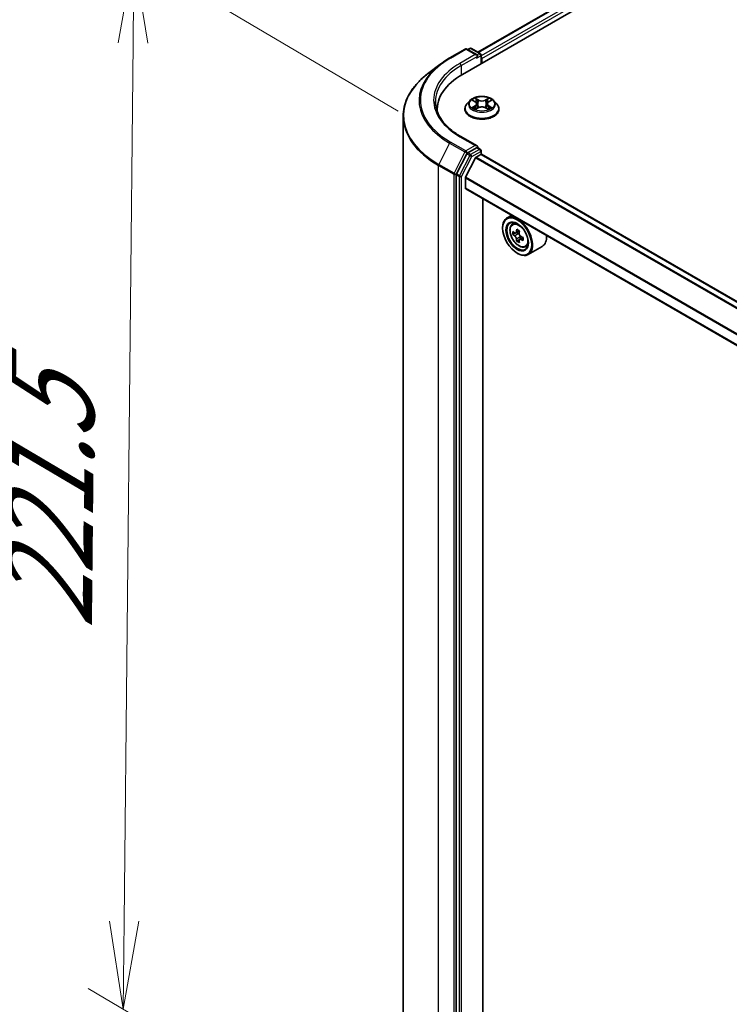
# Model space of a CAD drawing. Units: millimetres. Extents: x 36 to 7525, y 20 to 1284.
# Drawn here: x 96 to 147, y 534 to 604 of the extents above; entities that cross this region are included whole.
import ezdxf

# ---------------------------------------------------------------- set-up
doc = ezdxf.new("R2010")
doc.units = ezdxf.units.MM
doc.header["$LTSCALE"] = 2.5
doc.layers.get('Defpoints').update_dxf_attribs({"lineweight": 25})
for name, color, linetype, lineweight in [('Dimension (ISO)', 7, 'Continuous', 18), ('Visible (ISO)', 7, 'Continuous', 35), ('Visible Narrow (ISO)', 7, 'Continuous', 25)]:
    doc.layers.add(name, color=color, linetype=linetype, lineweight=lineweight)
doc.styles.add('Note Text (TK)', font='MS PGothic.ttf')
doc.dimstyles.new('Default - Method 1b (TK)', dxfattribs={"dimscale": 2.5, "dimtxt": 2.5, "dimasz": 2.5, "dimexe": 1, "dimexo": 1.5, "dimgap": 1, "dimtad": 1, "dimdsep": 46, "dimtxsty": 'Note Text (TK)', "dimblk": 'OPEN', "dimcen": 0.09, "dimdle": 5, "dimclrd": 100, "dimclre": 100, "dimclrt": 7, "dimadec": 1, "dimazin": 1, "dimtfac": 1, "dimtmove": 0, "dimatfit": 3, "dimldrblk": 'OPEN', "dimfxl": 1, "dimtolj": 1, "dimlwd": -1, "dimlwe": -1, "dimarcsym": 0})

# ---------------------------------------------------------------- blocks, each defined once
blk = doc.blocks.new('_Open')
at = {"color": 0, "linetype": 'ByBlock', "lineweight": -2}
for p, q in [((-1, 0.167), (0, 0)), ((-1, -0.167), (0, 0)), ((0, 0), (-1, 0))]:
    blk.add_line(p, q, dxfattribs=at)
blk = doc.blocks.new('*D23')
at = {"layer": 'Defpoints', "color": 0}
for p in [(104.258, 608.531), (126.756, 595.247), (126, 520.346)]:
    blk.add_point(p, dxfattribs=at)
at = {"layer": 'Dimension (ISO)', "color": 100}
for p, q in [((123.028, 597.448), (101.773, 609.999)), ((103.565, 539.88), (104.195, 602.281)), ((122.272, 522.548), (101.017, 535.098))]:
    blk.add_line(p, q, dxfattribs=at)
at = {"layer": 'Dimension (ISO)', "color": 100, "xscale": 6.25, "yscale": 6.25, "zscale": 6.25}
for p, rotation in [((104.258, 608.531), 89.42160724004547), ((103.502, 533.631), 269.4216072400455)]:
    blk.add_blockref('_Open', p, dxfattribs=dict(at, rotation=rotation))
at = {"layer": 'Dimension (ISO)', "color": 7, "insert": (98.162, 560.647), "char_height": 6.25, "attachment_point": 4, "rotation": 89.42161, "style": 'Note Text (TK)'}
blk.add_mtext('\\A1;{\\Q29.983;\\W0.812;\\H0.821x;\\fMS PGothic|b0|i0;{\\H6.2250;221.5}}', dxfattribs=at)

msp = doc.modelspace()

# ---------------------------------------------------------------- linework, layer by layer
at = {"layer": 'Visible (ISO)'}
for p, q in [((127.5989, 600.0538), (204.2022, 644.2807)), ((128.701, 601.6372), (202.1776, 644.0589)), ((126.6935, 601.2271), (127.7836, 601.8565)), ((128.6373, 601.4358), (127.9086, 601.8565)), ((128.1191, 601.9009), (127.9754, 601.8179)), ((128.2441, 601.9009), (128.8694, 601.5399)), ((128.9319, 601.4317), (128.9319, 600.8234)), ((128.9837, 600.8533), (128.9837, 601.1935)), ((125.9998, 600.7653), (125.1202, 600.0881)), ((127.7754, 597.5873), (127.7754, 597.6012)), ((128.1292, 598.1859), (127.9225, 597.9553)), ((128.3321, 598.211), (128.5091, 598.1052)), ((128.542, 597.5798), (128.7263, 597.6825)), ((128.6183, 597.9595), (128.6524, 597.6414)), ((129.2411, 597.6825), (129.4254, 597.5798)), ((129.3491, 597.9595), (129.3149, 597.6414)), ((129.4583, 598.1052), (129.6353, 598.211)), ((129.8382, 598.1859), (130.0449, 597.9553)), ((130.192, 597.5873), (130.192, 597.6012)), ((123.3883, 597.0736), (123.3883, 524.038)), ((125.805, 597.5533), (125.805, 597.4278)), ((128.6373, 594.9719), (127.4847, 595.6373)), ((128.6007, 594.8487), (127.9754, 594.4877)), ((128.6593, 594.8571), (128.8694, 594.7358)), ((127.908, 594.4127), (127.178, 592.9978)), ((128.5241, 594.1336), (127.8188, 592.7492)), ((128.5693, 594.1842), (128.8953, 594.3724)), ((128.9319, 594.3843), (128.9319, 594.6275)), ((187.6441, 560.496), (128.9578, 594.3786)), ((127.157, 592.9196), (127.157, 519.959)), ((127.8052, 591.9739), (127.8052, 592.6977)), ((186.429, 558.0852), (127.8311, 591.9167)), ((129.0573, 521.8147), (129.0573, 591.2087)), ((131.0857, 590.0376), (130.7675, 589.8539)), ((130.4568, 589.1332), (130.4568, 589.1672)), ((131.1369, 589.4116), (131.2759, 589.5337)), ((131.3546, 588.7823), (131.1827, 588.683)), ((131.6438, 588.9351), (131.3938, 588.7907)), ((131.4409, 588.8179), (131.5649, 588.7456)), ((131.9058, 588.4717), (131.6577, 588.3285)), ((131.7042, 588.5028), (131.7036, 588.355)), ((131.6349, 588.3062), (131.4575, 588.2038)), ((132.0692, 587.7969), (132.2444, 587.8561)), ((133.2692, 587.8341), (132.2675, 587.2558)), ((131.488, 587.3471), (131.5175, 587.3301))]:
    msp.add_line(p, q, dxfattribs=at)
for centre, start, end in [((127.8461, 601.7482), 60, 120), ((128.1816, 601.7927), 60, 120), ((128.8069, 601.4317), 0, 60), ((128.8069, 594.6275), 0, 60)]:
    msp.add_arc(centre, 0.125, start, end, dxfattribs=at)
for centre, major_axis, ratio, start_param, end_param in [((128.5123, 601.3636), (0.1768, 0), 0.5773503, 0, 1.5707963), ((128.6007, 601.3126), (-0.0625, -0.1083), 0.5773503, 0.7853982, 2.3561945), ((128.8953, 601.2446), (0.0625, -0.1083), 0.5773503, 0.7853982, 1.9291159), ((131.93, 597.5533), (-6.125, 0), 0.5773503, 5.4977871, 6.3223572), ((131.93, 596.8729), (-6.25, 0), 0.5773503, 6.0825558, 6.1060904), ((128.5123, 594.8997), (0.1768, 0), 0.5773503, 0, 1.5707963), ((128.6007, 594.9507), (0.0625, -0.1083), 0.5773503, 0.1595481, 0.7853982), ((127.9754, 594.3856), (0.0625, 0.1083), 0.5773503, 0.7853982, 1.6525807), ((128.5693, 594.1161), (-0.0417, -0.0722), 0.5773503, 3.9269908, 4.8030489), ((128.8953, 594.2703), (0.0625, 0.1083), 0.5773503, 0, 0.7853982), ((127.2454, 592.9706), (0.0625, 0.1083), 0.5773503, 1.6525807, 2.3561945), ((127.8641, 592.7318), (-0.0417, -0.0722), 0.5773503, 4.8030489, 5.4977871), ((127.8936, 592.0249), (-0.0625, -0.1083), 0.5773503, 5.4977871, 6.2831853), ((131.5175, 588.5548), (0.75, -1.299), 0.5773503, 5.4977871, 10.2101761), ((131.5175, 588.5548), (0.5417, -0.9382), 0.5773503, 2.375245, 7.049533), ((133.2919, 590.0066), (-1.5033, -2.5789), 0.5745609, 5.4565524, 5.5438185), ((133.6597, 589.6859), (3.0274, -0.0127), 0.5801263, 3.7565129, 3.8208143), ((133.6606, 589.898), (-3.0274, 0.0127), 0.5801263, 0.6149203, 0.6792216), ((133.5681, 589.8456), (-1.5246, -2.6155), 0.5745609, 5.327286, 5.3915874), ((133.6619, 590.2161), (-2.9851, 0.0125), 0.5801263, 0.7441866, 0.8314528), ((131.5643, 588.5844), (0.099, -0.1714), 0.5773503, 1.7826456, 2.3513747), ((133.7522, 589.7382), (1.5246, 2.6155), 0.5745609, 2.1856934, 2.2499947), ((131.5643, 588.5844), (0.099, -0.1714), 0.5773503, 0.7805784, 1.3344379), ((133.6606, 589.898), (-3.0274, 0.0127), 0.5801263, 0.8964178, 0.9607191), ((134.0285, 589.5772), (1.5033, 2.5789), 0.5745609, 2.3149597, 2.4022259), ((132.5192, 589.1332), (0.75, -1.299), 0.5773503, 0, 0.8481438), ((133.5681, 589.8456), (-1.5246, -2.6155), 0.5745609, 5.6087835, 5.6730849), ((133.6584, 589.3677), (2.9851, -0.0125), 0.5801263, 3.8857793, 3.9730454), ((133.7522, 589.7382), (1.5246, 2.6155), 0.5745609, 2.4671909, 2.5314922), ((133.6597, 589.6859), (3.0274, -0.0127), 0.5801263, 4.0380104, 4.1023118)]:
    msp.add_ellipse(centre, major_axis=major_axis, ratio=ratio, start_param=start_param, end_param=end_param, dxfattribs=at)
for major_axis in [(0.7292, -1.263), (-0.5625, 0.9743)]:
    msp.add_ellipse((131.488, 588.5378), major_axis=major_axis, ratio=0.5773503, dxfattribs=at)
for points, knots in [([(125.9998, 600.7653), (126.0423, 600.798), (126.0856, 600.8304), (126.1737, 600.8943), (126.2184, 600.9259), (126.3095, 600.9883), (126.3558, 601.0191), (126.4498, 601.0799), (126.4976, 601.1099), (126.5945, 601.1691), (126.6436, 601.1983), (126.6935, 601.2271)], [4.57045366, 4.57045366, 4.57045366, 4.57045366, 4.59884073, 4.59884073, 4.62722779, 4.62722779, 4.65561485, 4.65561485, 4.68400192, 4.68400192, 4.71238898, 4.71238898, 4.71238898, 4.71238898]), ([(125.1202, 600.0881), (124.8993, 599.918), (124.6969, 599.7394), (124.3326, 599.3676), (124.1707, 599.1744), (123.8905, 598.7763), (123.7721, 598.5715), (123.5815, 598.1533), (123.5092, 597.9401), (123.4126, 597.509), (123.3883, 597.2913), (123.3883, 597.0736)], [1.71273164, 1.71273164, 1.71273164, 1.71273164, 1.84142421, 1.84142421, 1.97011678, 1.97011678, 2.09880935, 2.09880935, 2.22750192, 2.22750192, 2.35619449, 2.35619449, 2.35619449, 2.35619449]), ([(129.8382, 598.1859), (129.7871, 598.243), (129.7221, 598.293), (129.5689, 598.3791), (129.4797, 598.4146), (129.2881, 598.4664), (129.1859, 598.4827), (128.9787, 598.4953), (128.8737, 598.4916), (128.6706, 598.4646), (128.5726, 598.4412), (128.3923, 598.3762), (128.3102, 598.3345), (128.1986, 598.2546), (128.1612, 598.2216), (128.1292, 598.1859)], [2.8337611, 2.8337611, 2.8337611, 2.8337611, 3.154774, 3.154774, 3.4892026, 3.4892026, 3.8222801, 3.8222801, 4.1535935, 4.1535935, 4.4853294, 4.4853294, 4.8193074, 4.8193074, 5.0202205, 5.0202205, 5.0202205, 5.0202205]), ([(127.4847, 595.6373), (127.2535, 595.7708), (127.0412, 595.9144), (126.6593, 596.2179), (126.4898, 596.3777), (126.1973, 596.7091), (126.0744, 596.8806), (125.8774, 597.2306), (125.8034, 597.409), (125.7046, 597.7689), (125.68, 597.9503), (125.68, 598.1317)], [3.14159265, 3.14159265, 3.14159265, 3.14159265, 3.29867229, 3.29867229, 3.45575192, 3.45575192, 3.61283155, 3.61283155, 3.76991118, 3.76991118, 3.92699082, 3.92699082, 3.92699082, 3.92699082]), ([(127.9225, 597.9553), (127.9039, 597.9346), (127.8868, 597.9131), (127.856, 597.8688), (127.8423, 597.846), (127.8184, 597.7993), (127.8083, 597.7753), (127.792, 597.7266), (127.7858, 597.7018), (127.7775, 597.6517), (127.7754, 597.6265), (127.7754, 597.6012)], [5.02022053, 5.02022053, 5.02022053, 5.02022053, 5.11573385, 5.11573385, 5.21124718, 5.21124718, 5.3067605, 5.3067605, 5.40227382, 5.40227382, 5.49778714, 5.49778714, 5.49778714, 5.49778714]), ([(127.7754, 597.5873), (127.7754, 597.5128), (127.795, 597.4385), (127.8712, 597.2961), (127.9291, 597.2284), (128.0785, 597.1055), (128.1714, 597.0509), (128.3813, 596.9617), (128.4985, 596.9273), (128.745, 596.8819), (128.8742, 596.871), (129.1318, 596.8734), (129.2602, 596.8867), (129.5037, 596.9366), (129.6187, 596.9731), (129.8241, 597.0661), (129.9144, 597.1228), (130.0601, 597.2513), (130.1157, 597.3232), (130.1778, 597.4603), (130.192, 597.5238), (130.192, 597.5873)], [5.4977871, 5.4977871, 5.4977871, 5.4977871, 5.7974977, 5.7974977, 6.1099087, 6.1099087, 6.4344017, 6.4344017, 6.7601297, 6.7601297, 7.0848802, 7.0848802, 7.409235, 7.409235, 7.7340691, 7.7340691, 8.0598665, 8.0598665, 8.3837816, 8.3837816, 8.6393798, 8.6393798, 8.6393798, 8.6393798]), ([(128.4121, 597.6687), (128.4197, 597.6625), (128.4278, 597.6562), (128.4453, 597.6436), (128.4547, 597.6374), (128.4746, 597.625), (128.4851, 597.6189), (128.5072, 597.607), (128.5188, 597.6011), (128.538, 597.5921), (128.5452, 597.5889), (128.5526, 597.5857)], [6.1056978, 6.1056978, 6.1056978, 6.1056978, 6.17584774, 6.17584774, 6.24599768, 6.24599768, 6.31614761, 6.31614761, 6.38629755, 6.38629755, 6.42717222, 6.42717222, 6.42717222, 6.42717222]), ([(128.6183, 597.9595), (128.6171, 597.9708), (128.6145, 597.982), (128.6067, 598.0039), (128.6014, 598.0146), (128.5887, 598.0352), (128.5811, 598.0451), (128.5639, 598.0639), (128.5542, 598.0729), (128.533, 598.0898), (128.5214, 598.0978), (128.5091, 598.1052)], [2.41809785, 2.41809785, 2.41809785, 2.41809785, 2.55930615, 2.55930615, 2.70051445, 2.70051445, 2.84172275, 2.84172275, 2.98293106, 2.98293106, 3.12413936, 3.12413936, 3.12413936, 3.12413936]), ([(129.2411, 597.6825), (129.2133, 597.698), (129.1817, 597.7109), (129.1137, 597.7304), (129.0773, 597.737), (129.0027, 597.7437), (128.9646, 597.7437), (128.8901, 597.737), (128.8537, 597.7304), (128.7857, 597.7109), (128.7541, 597.698), (128.7263, 597.6825)], [3.1590459, 3.1590459, 3.1590459, 3.1590459, 3.4662239, 3.4662239, 3.7734018, 3.7734018, 4.0805798, 4.0805798, 4.3877577, 4.3877577, 4.6949357, 4.6949357, 4.6949357, 4.6949357]), ([(129.4583, 598.1052), (129.4459, 598.0978), (129.4344, 598.0898), (129.4132, 598.0729), (129.4035, 598.0639), (129.3863, 598.0451), (129.3787, 598.0352), (129.3659, 598.0146), (129.3607, 598.0039), (129.3529, 597.982), (129.3503, 597.9708), (129.3491, 597.9595)], [4.72984227, 4.72984227, 4.72984227, 4.72984227, 4.87105058, 4.87105058, 5.01225888, 5.01225888, 5.15346718, 5.15346718, 5.29467549, 5.29467549, 5.43588379, 5.43588379, 5.43588379, 5.43588379]), ([(129.4148, 597.5857), (129.4222, 597.5889), (129.4294, 597.5921), (129.4486, 597.6011), (129.4602, 597.607), (129.4823, 597.6189), (129.4928, 597.625), (129.5127, 597.6374), (129.522, 597.6436), (129.5396, 597.6562), (129.5477, 597.6625), (129.5552, 597.6687)], [1.42680941, 1.42680941, 1.42680941, 1.42680941, 1.46768409, 1.46768409, 1.53783402, 1.53783402, 1.60798396, 1.60798396, 1.67813389, 1.67813389, 1.74828383, 1.74828383, 1.74828383, 1.74828383]), ([(130.192, 597.6012), (130.192, 597.6265), (130.1899, 597.6517), (130.1816, 597.7018), (130.1754, 597.7266), (130.1591, 597.7753), (130.149, 597.7993), (130.1251, 597.846), (130.1114, 597.8688), (130.0806, 597.9131), (130.0635, 597.9346), (130.0449, 597.9553)], [2.35619449, 2.35619449, 2.35619449, 2.35619449, 2.45170781, 2.45170781, 2.54722114, 2.54722114, 2.64273446, 2.64273446, 2.73824778, 2.73824778, 2.8337611, 2.8337611, 2.8337611, 2.8337611]), ([(128.6007, 594.8487), (128.6119, 594.8551), (128.6238, 594.8593), (128.6449, 594.8618), (128.6539, 594.8602), (128.6593, 594.8571)], [0.185147228, 0.185147228, 0.185147228, 0.185147228, 0.196528423, 0.196528423, 0.207909617, 0.207909617, 0.207909617, 0.207909617]), ([(131.1369, 589.4116), (131.0922, 589.3723), (131.0566, 589.3221), (131.002, 589.2013), (130.9853, 589.1288), (130.9737, 588.9681), (130.9803, 588.8789), (131.0167, 588.696), (131.0464, 588.6023), (131.1254, 588.42), (131.1744, 588.3313), (131.2871, 588.1672), (131.3507, 588.0916), (131.4872, 587.9608), (131.5601, 587.9056), (131.7092, 587.822), (131.7856, 587.7937), (131.9319, 587.7708), (132.0023, 587.7747), (132.0675, 587.7963), (132.0683, 587.7966), (132.0692, 587.7969)], [4.0467539, 4.0467539, 4.0467539, 4.0467539, 4.3252501, 4.3252501, 4.6370689, 4.6370689, 4.9707039, 4.9707039, 5.3050454, 5.3050454, 5.6371278, 5.6371278, 5.9689824, 5.9689824, 6.3028133, 6.3028133, 6.6375374, 6.6375374, 6.9542342, 6.9542342, 6.95846, 6.95846, 6.95846, 6.95846]), ([(131.4389, 588.3497), (131.4371, 588.3687), (131.432, 588.3914), (131.4157, 588.4382), (131.4045, 588.4623), (131.3797, 588.5055), (131.3645, 588.5274), (131.3323, 588.5652), (131.3152, 588.5811), (131.2996, 588.5924)], [0, 0, 0, 0, 0.017936943, 0.017936943, 0.035873886, 0.035873886, 0.053810829, 0.053810829, 0.071747772, 0.071747772, 0.071747772, 0.071747772]), ([(131.3005, 588.8046), (131.3161, 588.7932), (131.3332, 588.7854), (131.3656, 588.7805), (131.3808, 588.7834), (131.4059, 588.7975), (131.4173, 588.8097), (131.4339, 588.8424), (131.4391, 588.8629), (131.4411, 588.8842)], [0, 0, 0, 0, 0.017936943, 0.017936943, 0.035873886, 0.035873886, 0.053810829, 0.053810829, 0.071747772, 0.071747772, 0.071747772, 0.071747772]), ([(131.6253, 588.7769), (131.6233, 588.7556), (131.625, 588.731), (131.6369, 588.6817), (131.6471, 588.6569), (131.6719, 588.6137), (131.6881, 588.5924), (131.7248, 588.5572), (131.7451, 588.5432), (131.7645, 588.5341)], [0, 0, 0, 0, 0.017936943, 0.017936943, 0.035873886, 0.035873886, 0.053810829, 0.053810829, 0.071747772, 0.071747772, 0.071747772, 0.071747772]), ([(131.7637, 588.322), (131.7442, 588.3311), (131.7238, 588.337), (131.6871, 588.3394), (131.6707, 588.3359), (131.6457, 588.3217), (131.6354, 588.3101), (131.6231, 588.28), (131.6212, 588.2614), (131.623, 588.2423)], [0, 0, 0, 0, 0.017936943, 0.017936943, 0.035873886, 0.035873886, 0.053810829, 0.053810829, 0.071747772, 0.071747772, 0.071747772, 0.071747772])]:
    msp.add_open_spline(points, degree=3, knots=knots, dxfattribs=at)
at = {"layer": 'Visible Narrow (ISO)'}
for p, q in [((128.7376, 601.616), (202.2401, 644.0527)), ((202.5523, 643.8725), (128.9319, 601.3678)), ((128.9837, 601.1935), (202.6406, 643.7194)), ((126.756, 601.2209), (127.8461, 601.8503)), ((127.8461, 601.8503), (128.5123, 601.4657)), ((128.012, 601.7968), (128.1816, 601.8947)), ((128.1816, 601.8947), (128.8069, 601.5337)), ((128.5123, 601.4657), (127.4222, 600.8363)), ((127.5106, 600.6832), (128.6891, 601.3636)), ((128.6007, 601.2105), (128.8953, 601.3806)), ((128.8069, 601.5337), (128.6373, 601.4358)), ((128.8953, 601.3806), (128.8953, 600.8023)), ((127.5106, 600.6832), (127.5106, 600.0017)), ((128.7365, 598.2418), (128.5028, 598.372)), ((128.5751, 598.2995), (128.722, 598.2176)), ((129.4646, 598.372), (129.2309, 598.2418)), ((129.2453, 598.2176), (129.3922, 598.2995)), ((128.2727, 598.2392), (128.4984, 598.1043)), ((128.4984, 597.8188), (128.2727, 597.6839)), ((128.3714, 597.7101), (128.5133, 597.795)), ((128.5028, 597.5511), (128.7365, 597.6814)), ((128.5133, 597.795), (128.5279, 597.5968)), ((128.722, 598.2176), (128.701, 597.9226)), ((129.2309, 597.6814), (129.4646, 597.5511)), ((129.2453, 598.2176), (129.2664, 597.9226)), ((129.4541, 597.795), (129.4394, 597.5968)), ((129.4541, 597.795), (129.596, 597.7101)), ((129.469, 598.1043), (129.6947, 598.2392)), ((129.6947, 597.6839), (129.469, 597.8188)), ((127.4222, 595.6311), (128.5123, 595.0018)), ((126.6886, 595.1716), (125.9111, 593.6646)), ((126.6886, 595.1716), (127.7787, 594.5422)), ((127.8461, 594.6171), (126.756, 595.2465)), ((128.5123, 595.0018), (127.8461, 594.6171)), ((128.6007, 594.8487), (128.8069, 594.7296)), ((127.7787, 594.5422), (127.0012, 593.0352)), ((128.1143, 594.2937), (127.3842, 592.8787)), ((127.54, 592.8005), (128.27, 594.2155)), ((127.908, 594.4127), (127.9345, 594.464)), ((127.908, 594.4127), (128.1143, 594.2937)), ((127.9345, 594.464), (127.9754, 594.4877)), ((128.1816, 594.3686), (127.9754, 594.4877)), ((128.8069, 594.7296), (128.1816, 594.3686)), ((128.27, 594.2155), (128.8953, 594.5765)), ((128.5241, 594.1336), (187.2153, 560.2482)), ((187.2815, 560.2867), (128.5693, 594.1842)), ((128.8953, 594.5765), (128.8953, 594.3724)), ((128.8953, 594.3724), (187.6075, 560.4749)), ((125.8901, 593.5865), (126.9802, 592.9571)), ((125.8901, 520.5509), (125.8901, 593.5865)), ((127.0012, 593.0352), (125.9111, 593.6646)), ((126.9802, 592.9571), (126.9802, 519.9215)), ((127.157, 592.9571), (127.178, 592.9978)), ((127.157, 592.9196), (127.157, 592.9571)), ((127.157, 592.9196), (127.3632, 592.8005)), ((127.3842, 592.8787), (127.178, 592.9978)), ((127.3632, 592.8005), (127.3632, 519.8399)), ((127.54, 519.8399), (127.54, 592.8005)), ((127.8052, 592.6977), (186.4656, 558.8301)), ((186.4892, 558.8758), (127.8188, 592.7492)), ((186.429, 558.1275), (127.8052, 591.9739)), ((131.2996, 588.5924), (131.5649, 588.7456)), ((131.7042, 588.5028), (131.4389, 588.3497)), ((131.4411, 588.8842), (131.5945, 588.9727)), ((131.9184, 588.4113), (131.7637, 588.322))]:
    msp.add_line(p, q, dxfattribs=at)
for centre, major_axis, ratio, start_param, end_param in [((127.8461, 601.7482), (-0.0625, 0.1083), 0.5773503, 5.4977871, 6.2831853), ((127.8461, 601.7482), (0.0625, 0.1083), 0.5773503, 0, 0.7853982), ((128.1816, 601.7927), (-0.0625, 0.1083), 0.5773503, 5.4977871, 6.2831853), ((128.1816, 601.7927), (0.0625, 0.1083), 0.5773503, 0, 0.7853982), ((131.93, 598.2337), (-7.3171, 0), 0.5773503, 5.4977871, 7.0685835), ((126.756, 601.1189), (-0.0625, 0.1083), 0.5773503, 5.4977871, 6.2831853), ((128.8069, 601.4317), (0.0625, 0.1083), 0.5773503, 0, 0.7853982), ((128.8069, 601.4317), (-0.0625, 0.1083), 0.5773503, 3.9269908, 5.4977871), ((128.8069, 601.4317), (0.125, 0), 0.5773503, 5.4977871, 6.2831853), ((131.93, 598.1977), (-7.4124, 0), 0.5773503, 5.6397225, 7.0685835), ((131.93, 598.2337), (-6.375, 0), 0.5773503, 5.4977871, 7.0685835), ((131.93, 598.1317), (-6.25, 0), 0.5773503, 5.4977871, 6.2831853), ((127.4222, 600.7342), (-0.0625, 0.1083), 0.5773503, 3.9269908, 5.4977871), ((131.93, 597.1396), (-8.512, 0), 0.5773503, 5.6397225, 7.0685835), ((128.9837, 597.9616), (-0.8584, 0), 0.5773503, 5.3071026, 5.6884717), ((128.5607, 598.2924), (-0.017, -0.012), 0.1849737, 1.043317, 2.4384992), ((129.4067, 598.2924), (-0.017, 0.012), 0.1849737, 0.7030935, 2.0982756), ((128.9837, 597.9616), (-0.8584, 0), 0.5773503, 3.7363063, 4.1176753), ((128.9837, 597.6383), (-1.1949, 0), 0.5773503, 5.8056187, 9.9023446), ((128.9837, 597.6012), (-1.2083, 0), 0.5773503, 0, 3.1415927), ((128.9837, 597.5873), (1.2083, 0), 0.5773503, 3.1415927, 6.2831853), ((128.9837, 597.9306), (-0.9621, 0), 0.5773503, 5.8056187, 9.9023446), ((128.9837, 597.9616), (0.8584, 0), 0.5773503, 3.7363063, 4.1176753), ((128.3864, 597.7033), (-0.004, -0.0204), 0.7797536, 4.5269049, 5.922087), ((128.4467, 597.66), (-0.0177, -0.011), 0.7297361, 5.1634453, 5.7754826), ((128.9837, 597.8671), (0.6717, 0), 0.5773503, 2.1762943, 2.4206222), ((128.4984, 598.0873), (0.0107, 0.0179), 0.5873385, 0, 0.7942785), ((128.2423, 597.9616), (0.3559, 0), 0.5773503, 5.5152404, 7.0511302), ((128.4984, 597.8018), (0.0107, -0.0179), 0.5873385, 0.8637843, 2.3473142), ((128.2423, 597.946), (0.3767, 0), 0.5773503, 5.5152404, 6.3450887), ((128.612, 598.1846), (-0.0201, -0.0056), 0.2229178, 3.8515805, 5.2070037), ((128.6866, 597.9154), (-0.0201, -0.0056), 0.2228845, 3.8515738, 5.2026198), ((128.7365, 598.2247), (-0.0101, -0.0182), 0.5671862, 3.9184152, 5.401945), ((128.9837, 598.374), (0.3767, 0), 0.5773503, 3.9444441, 5.4803339), ((128.7365, 597.6643), (-0.0101, 0.0182), 0.5671862, 5.5063628, 6.2831853), ((128.9837, 598.3896), (-0.3559, 0), 0.5773503, 0.8028515, 2.3387412), ((128.9837, 597.5335), (0.3559, 0), 0.5773503, 0.8028515, 2.3387412), ((129.2309, 598.2247), (0.0101, -0.0182), 0.5671862, 0.8812403, 2.3647701), ((129.2309, 597.6643), (0.0101, 0.0182), 0.5671862, 0, 0.7768225), ((129.2808, 597.9154), (-0.0201, 0.0056), 0.2228845, 4.2221582, 5.5732041), ((129.725, 597.9616), (-0.3559, 0), 0.5773503, 5.5152404, 7.0511302), ((129.3554, 598.1846), (-0.0201, 0.0056), 0.2229178, 4.2177743, 5.5731974), ((129.725, 597.946), (-0.3767, 0), 0.5773503, 6.221282, 7.0511302), ((128.9837, 597.8671), (0.6717, 0), 0.5773503, 0.7209705, 0.9652983), ((129.469, 597.8018), (-0.0107, -0.0179), 0.5873385, 3.9358711, 5.419401), ((129.469, 598.0873), (-0.0107, 0.0179), 0.5873385, 5.4889069, 6.2831853), ((128.9837, 597.9616), (0.8584, 0), 0.5773503, 5.3071026, 5.6884717), ((129.5207, 597.66), (-0.0177, 0.011), 0.7297361, 3.6492954, 4.2613326), ((129.581, 597.7033), (0.004, -0.0204), 0.7797536, 0.3610983, 1.7562804), ((131.93, 597.0736), (-8.5417, 0), 0.5773503, 0, 0.7853982), ((127.4222, 595.5291), (0.0625, 0.1083), 0.5773503, 0, 0.7853982), ((126.756, 595.1445), (-0.0625, -0.1083), 0.5773503, 3.9269908, 4.7941734), ((127.8461, 594.5151), (-0.0625, -0.1083), 0.5773503, 3.9269908, 4.7941734), ((127.8461, 594.5151), (-0.1111, 0.0573), 0.0667023, 0.9537374, 2.5245338), ((127.8461, 594.5151), (0.0625, -0.1083), 0.5773503, 0.7853982, 2.3561945), ((128.1816, 594.2665), (-0.0625, -0.1083), 0.5773503, 3.9269908, 4.7941734), ((128.1816, 594.2665), (-0.1111, 0.0573), 0.0667023, 0.9537374, 2.5245338), ((128.1816, 594.2665), (0.0625, -0.1083), 0.5773503, 0.7853982, 2.3561945), ((128.8069, 594.6275), (0.0625, 0.1083), 0.5773503, 0, 0.7853982), ((128.8069, 594.6275), (0.0625, -0.1083), 0.5773503, 0.7853982, 2.3561945), ((128.8069, 594.6275), (0.125, 0), 0.5773503, 5.4977871, 6.2831853), ((125.9785, 593.6375), (0.0625, 0.1083), 0.5773503, 1.6525807, 2.3561945), ((127.0686, 593.0081), (-0.0625, -0.1083), 0.5773503, 4.7941734, 5.4977871), ((127.0686, 593.0081), (-0.125, 0), 0.5773503, 0.7853982, 2.3561945), ((127.0686, 593.0081), (0.1111, -0.0573), 0.0667023, 4.0953301, 5.6661264), ((127.4516, 592.8516), (-0.0625, -0.1083), 0.5773503, 4.7941734, 5.4977871), ((127.4516, 592.8516), (-0.125, 0), 0.5773503, 0.7853982, 2.3561945), ((127.4516, 592.8516), (0.1111, -0.0573), 0.0667023, 4.0953301, 5.6661264), ((131.6569, 588.6353), (-0.4692, 0.8127), 0.5773503, 5.8594015, 6.3981286), ((131.6569, 588.6353), (0.4692, -0.8127), 0.5773503, 6.168242, 6.7069691)]:
    msp.add_ellipse(centre, major_axis=major_axis, ratio=ratio, start_param=start_param, end_param=end_param, dxfattribs=at)
for centre, major_axis in [((128.9837, 597.9616), (0.8923, 0)), ((131.6099, 588.6082), (0.4402, -0.7625))]:
    msp.add_ellipse(centre, major_axis=major_axis, ratio=0.5773503, dxfattribs=at)
for points, knots in [([(128.5751, 598.2995), (128.5683, 598.3062), (128.5617, 598.313), (128.545, 598.3304), (128.5352, 598.3408), (128.5178, 598.3582), (128.5102, 598.3654), (128.5028, 598.372)], [-0.032055974, -0.032055974, -0.032055974, -0.032055974, -0.02365019, -0.02365019, -0.010200936, -0.010200936, 0.000338329, 0.000338329, 0.000338329, 0.000338329]), ([(128.5028, 598.372), (128.5074, 598.3648), (128.512, 598.3565), (128.5232, 598.3357), (128.5298, 598.3229), (128.5426, 598.3008), (128.5479, 598.2921), (128.5541, 598.2836)], [-0.000338329, -0.000338329, -0.000338329, -0.000338329, 0.010200936, 0.010200936, 0.02365019, 0.02365019, 0.032055974, 0.032055974, 0.032055974, 0.032055974]), ([(128.5541, 598.2836), (128.5646, 598.2691), (128.574, 598.2534), (128.59, 598.2205), (128.5965, 598.2032), (128.6014, 598.1859)], [-0.028982846, -0.028982846, -0.028982846, -0.028982846, -0.014585063, -0.014585063, 0, 0, 0, 0]), ([(128.6264, 598.1918), (128.6211, 598.2108), (128.614, 598.2298), (128.5966, 598.2661), (128.5865, 598.2835), (128.5751, 598.2995)], [0, 0, 0, 0, 0.014585063, 0.014585063, 0.028982846, 0.028982846, 0.028982846, 0.028982846]), ([(129.3922, 598.2995), (129.3808, 598.2834), (129.3706, 598.2659), (129.3533, 598.2296), (129.3462, 598.2107), (129.341, 598.1918)], [0, 0, 0, 0, 0.014491423, 0.014491423, 0.028982846, 0.028982846, 0.028982846, 0.028982846]), ([(129.366, 598.1859), (129.3708, 598.2031), (129.3773, 598.2203), (129.3933, 598.2532), (129.4027, 598.269), (129.4133, 598.2836)], [-0.028982846, -0.028982846, -0.028982846, -0.028982846, -0.014491423, -0.014491423, 0, 0, 0, 0]), ([(129.4646, 598.372), (129.4585, 598.3666), (129.4523, 598.3608), (129.4401, 598.3487), (129.434, 598.3425), (129.4209, 598.3289), (129.4138, 598.3214), (129.4018, 598.309), (129.3971, 598.3042), (129.3922, 598.2995)], [-0.032394303, -0.032394303, -0.032394303, -0.032394303, -0.023744988, -0.023744988, -0.0154285, -0.0154285, -0.005934038, -0.005934038, 0, 0, 0, 0]), ([(129.4133, 598.2836), (129.4176, 598.2896), (129.4216, 598.2957), (129.4311, 598.3115), (129.4363, 598.3209), (129.4453, 598.3377), (129.4492, 598.3452), (129.457, 598.3594), (129.4608, 598.3661), (129.4646, 598.372)], [0, 0, 0, 0, 0.005934038, 0.005934038, 0.0154285, 0.0154285, 0.023744988, 0.023744988, 0.032394303, 0.032394303, 0.032394303, 0.032394303]), ([(128.3724, 598.1869), (128.3691, 598.1906), (128.3654, 598.1942), (128.3527, 598.2055), (128.3427, 598.2121), (128.323, 598.2228), (128.3134, 598.227), (128.2934, 598.2341), (128.283, 598.237), (128.2727, 598.2392)], [0.001908258, 0.001908258, 0.001908258, 0.001908258, 0.005934038, 0.005934038, 0.0154285, 0.0154285, 0.023744988, 0.023744988, 0.032394303, 0.032394303, 0.032394303, 0.032394303]), ([(128.2727, 598.2392), (128.2821, 598.2357), (128.2915, 598.2317), (128.3099, 598.2232), (128.3188, 598.2187), (128.329, 598.2128), (128.3305, 598.2119), (128.3321, 598.211)], [-0.032394303, -0.032394303, -0.032394303, -0.032394303, -0.023744988, -0.023744988, -0.0154285, -0.0154285, -0.013913302, -0.013913302, -0.013913302, -0.013913302]), ([(128.3714, 597.7101), (128.3645, 597.7088), (128.3567, 597.7074), (128.3355, 597.7029), (128.3215, 597.6995), (128.2957, 597.692), (128.2841, 597.6882), (128.2727, 597.6839)], [-0.032055974, -0.032055974, -0.032055974, -0.032055974, -0.02365019, -0.02365019, -0.010200936, -0.010200936, 0.000338329, 0.000338329, 0.000338329, 0.000338329]), ([(128.2727, 597.6839), (128.2853, 597.6866), (128.2979, 597.6883), (128.326, 597.6901), (128.341, 597.6898), (128.3628, 597.6877), (128.3705, 597.6865), (128.377, 597.6853)], [-0.000338329, -0.000338329, -0.000338329, -0.000338329, 0.010200936, 0.010200936, 0.02365019, 0.02365019, 0.032055974, 0.032055974, 0.032055974, 0.032055974]), ([(128.4318, 597.6669), (128.4245, 597.6786), (128.4155, 597.6883), (128.3951, 597.7029), (128.3837, 597.7077), (128.3714, 597.7101)], [0, 0, 0, 0, 0.014585063, 0.014585063, 0.028982846, 0.028982846, 0.028982846, 0.028982846]), ([(128.377, 597.6853), (128.388, 597.6832), (128.3983, 597.6789), (128.409, 597.6712), (128.4106, 597.67), (128.4121, 597.6687)], [-0.028982846, -0.028982846, -0.028982846, -0.028982846, -0.014585063, -0.014585063, -0.012042017, -0.012042017, -0.012042017, -0.012042017]), ([(128.5489, 597.5836), (128.5465, 597.5838), (128.5443, 597.5837), (128.5362, 597.5828), (128.5311, 597.5808), (128.5221, 597.5749), (128.5182, 597.5712), (128.5104, 597.5623), (128.5066, 597.557), (128.5028, 597.5511)], [0.002440164, 0.002440164, 0.002440164, 0.002440164, 0.005934038, 0.005934038, 0.0154285, 0.0154285, 0.023744988, 0.023744988, 0.032394303, 0.032394303, 0.032394303, 0.032394303]), ([(128.5028, 597.5511), (128.5089, 597.5565), (128.5151, 597.5616), (128.5273, 597.5707), (128.5334, 597.5748), (128.5403, 597.5788), (128.5412, 597.5793), (128.542, 597.5798)], [-0.032394303, -0.032394303, -0.032394303, -0.032394303, -0.023744988, -0.023744988, -0.0154285, -0.0154285, -0.014299664, -0.014299664, -0.014299664, -0.014299664]), ([(128.6014, 598.1859), (128.6138, 598.1411), (128.6262, 598.0962), (128.6511, 598.0065), (128.6636, 597.9616), (128.676, 597.9167)], [-0.068779854, -0.068779854, -0.068779854, -0.068779854, -0.034389927, -0.034389927, 0, 0, 0, 0]), ([(128.701, 597.9226), (128.6886, 597.9674), (128.6761, 598.0123), (128.6513, 598.102), (128.6388, 598.1469), (128.6264, 598.1918)], [0, 0, 0, 0, 0.034389927, 0.034389927, 0.068779854, 0.068779854, 0.068779854, 0.068779854]), ([(128.676, 597.9167), (128.6938, 597.8527), (128.7143, 597.7897), (128.742, 597.7172), (128.7464, 597.7061), (128.7509, 597.6951)], [-0.098241255, -0.098241255, -0.098241255, -0.098241255, -0.049120627, -0.049120627, -0.040233478, -0.040233478, -0.040233478, -0.040233478]), ([(128.7707, 597.7037), (128.7667, 597.7143), (128.7627, 597.7248), (128.7369, 597.7966), (128.7177, 597.859), (128.701, 597.9226)], [0.040586257, 0.040586257, 0.040586257, 0.040586257, 0.049120627, 0.049120627, 0.098241255, 0.098241255, 0.098241255, 0.098241255]), ([(129.2664, 597.9226), (129.2496, 597.859), (129.2305, 597.7966), (129.2046, 597.7248), (129.2007, 597.7143), (129.1967, 597.7037)], [0, 0, 0, 0, 0.049120627, 0.049120627, 0.057654997, 0.057654997, 0.057654997, 0.057654997]), ([(129.2165, 597.6951), (129.221, 597.7061), (129.2254, 597.7172), (129.2531, 597.7897), (129.2735, 597.8527), (129.2913, 597.9167)], [-0.058007777, -0.058007777, -0.058007777, -0.058007777, -0.049120627, -0.049120627, 0, 0, 0, 0]), ([(129.341, 598.1918), (129.3286, 598.1469), (129.3161, 598.102), (129.2912, 598.0123), (129.2788, 597.9674), (129.2664, 597.9226)], [0, 0, 0, 0, 0.034389927, 0.034389927, 0.068779854, 0.068779854, 0.068779854, 0.068779854]), ([(129.2913, 597.9167), (129.3038, 597.9616), (129.3162, 598.0065), (129.3411, 598.0962), (129.3536, 598.1411), (129.366, 598.1859)], [-0.068779854, -0.068779854, -0.068779854, -0.068779854, -0.034389927, -0.034389927, 0, 0, 0, 0]), ([(129.4646, 597.5511), (129.46, 597.5583), (129.4553, 597.5646), (129.4441, 597.5762), (129.4375, 597.5808), (129.4262, 597.5835), (129.4225, 597.5839), (129.4185, 597.5836)], [-0.000338329, -0.000338329, -0.000338329, -0.000338329, 0.010200936, 0.010200936, 0.02365019, 0.02365019, 0.02961581, 0.02961581, 0.02961581, 0.02961581]), ([(129.4254, 597.5798), (129.431, 597.5766), (129.4365, 597.5731), (129.4496, 597.5638), (129.4571, 597.5577), (129.4646, 597.5511)], [-0.01775631, -0.01775631, -0.01775631, -0.01775631, -0.010200936, -0.010200936, 0.000338329, 0.000338329, 0.000338329, 0.000338329]), ([(129.596, 597.7101), (129.5836, 597.7077), (129.5721, 597.7028), (129.5517, 597.6882), (129.5428, 597.6786), (129.5356, 597.6669)], [0, 0, 0, 0, 0.014491423, 0.014491423, 0.028982846, 0.028982846, 0.028982846, 0.028982846]), ([(129.5552, 597.6687), (129.5567, 597.67), (129.5582, 597.6711), (129.569, 597.6788), (129.5793, 597.6832), (129.5904, 597.6853)], [-0.016940829, -0.016940829, -0.016940829, -0.016940829, -0.014491423, -0.014491423, 0, 0, 0, 0]), ([(129.5904, 597.6853), (129.595, 597.6861), (129.6001, 597.687), (129.6147, 597.6888), (129.6247, 597.6895), (129.6443, 597.6898), (129.654, 597.6895), (129.674, 597.6876), (129.6844, 597.6861), (129.6947, 597.6839)], [0, 0, 0, 0, 0.005934038, 0.005934038, 0.0154285, 0.0154285, 0.023744988, 0.023744988, 0.032394303, 0.032394303, 0.032394303, 0.032394303]), ([(129.6947, 598.2392), (129.6821, 598.2365), (129.6694, 598.2329), (129.6414, 598.2218), (129.6264, 598.2138), (129.6065, 598.1985), (129.6004, 598.193), (129.595, 598.1869)], [-0.000338329, -0.000338329, -0.000338329, -0.000338329, 0.010200936, 0.010200936, 0.02365019, 0.02365019, 0.030147716, 0.030147716, 0.030147716, 0.030147716]), ([(129.6947, 597.6839), (129.6853, 597.6874), (129.6758, 597.6906), (129.6575, 597.6962), (129.6486, 597.6987), (129.6302, 597.7032), (129.6207, 597.7053), (129.6062, 597.7082), (129.6009, 597.7092), (129.596, 597.7101)], [-0.032394303, -0.032394303, -0.032394303, -0.032394303, -0.023744988, -0.023744988, -0.0154285, -0.0154285, -0.005934038, -0.005934038, 0, 0, 0, 0]), ([(129.6353, 598.211), (129.6435, 598.2159), (129.6518, 598.2203), (129.6717, 598.23), (129.6832, 598.2349), (129.6947, 598.2392)], [-0.018142672, -0.018142672, -0.018142672, -0.018142672, -0.010200936, -0.010200936, 0.000338329, 0.000338329, 0.000338329, 0.000338329])]:
    msp.add_open_spline(points, degree=3, knots=knots, dxfattribs=at)
for points in [[(128.4467, 597.6429), (128.4417, 597.6509), (128.4367, 597.6589), (128.4318, 597.6669)], [(129.5356, 597.6669), (129.5306, 597.6589), (129.5257, 597.6509), (129.5207, 597.6429)]]:
    msp.add_open_spline(points, degree=3, dxfattribs=at)

# ---------------------------------------------------------------- dimensions: what is measured, and where the dimension line sits
at = {"layer": 'Dimension (ISO)', "color": 100}
dim = msp.add_linear_dim(base=(104.2581, 608.531), p1=(125.9998, 520.3463), p2=(126.756, 595.2465), angle=269.421607, text='{\\Q29.983;\\W0.812;\\H0.821x;\\fMS PGothic|b0|i0;{\\H6.2250;<>.5}}', dimstyle='Default - Method 1b (TK)', override={"dimgap": 1, "dimdec": 0, "dimlfac": 2.955895, "dimtol": 0, "dimlim": 0, "dimtp": 0, "dimtm": 0, "dimtdec": 0, "dimtofl": 0, "dimatfit": 1}, dxfattribs=at)
dim.commit()
dim.dimension.update_dxf_attribs({"geometry": '*D23', "text_midpoint": (103.87, 570.0811), "dimtype": 160})

doc.saveas('drawing.dxf')
